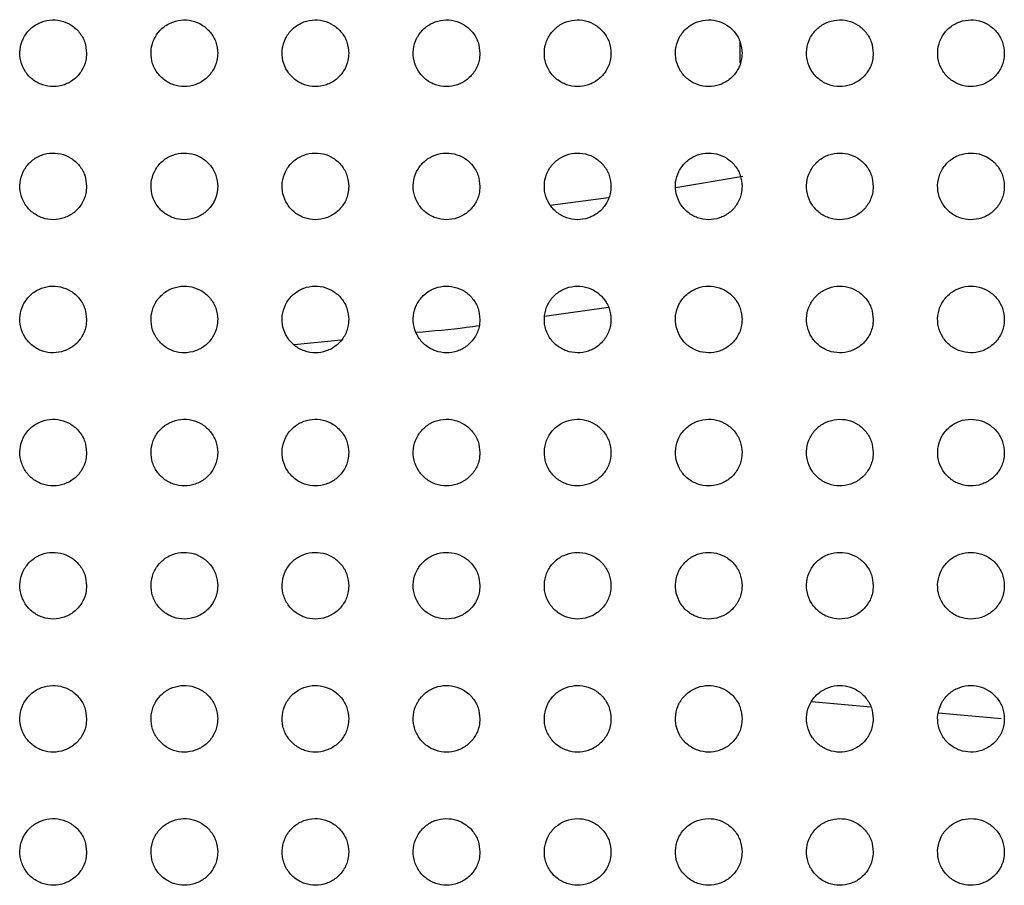
# Paper-space layout '_Front' of a CAD drawing. Units: millimetres. Extents: x -282 to 446, y -328 to 672.
# Drawn here: x 104 to 149, y 235 to 274 of the extents above; entities that cross this region are included whole.
import ezdxf

# ---------------------------------------------------------------- set-up
doc = ezdxf.new("R2010")
doc.units = ezdxf.units.MM

psp = doc.layouts.new('_Front')

# ---------------------------------------------------------------- linework, layer by layer
at = {"color": 7, "linetype": 'Continuous', "lineweight": 25}
for p, q in [((136.648, 271.896), (136.648, 272.831)), ((133.754, 266.3), (136.765, 266.806)), ((128.098, 265.508), (130.725, 265.851)), ((130.725, 260.893), (127.844, 260.488)), ((118.683, 259.427), (116.572, 259.215)), ((142.531, 242.912), (139.858, 243.152)), ((148.39, 242.386), (145.564, 242.64))]:
    psp.add_line(p, q, dxfattribs=at)
for points, knots in [([(107.232, 272.339), (107.215, 272.507), (107.182, 272.844), (106.924, 273.293), (106.544, 273.634), (106.072, 273.829), (105.564, 273.858), (105.074, 273.718), (104.655, 273.424), (104.356, 273.006), (104.212, 272.509), (104.242, 271.992), (104.443, 271.515), (104.789, 271.135), (105.239, 270.892), (105.741, 270.811), (106.242, 270.898), (106.688, 271.146), (107.028, 271.53), (107.207, 271.951), (107.225, 272.23), (107.232, 272.339)], [0, 0, 0, 0, 0.0536648, 0.1073451, 0.1606582, 0.2136488, 0.2666223, 0.3198702, 0.3735653, 0.4277055, 0.4821127, 0.5364909, 0.5905385, 0.6440828, 0.6971714, 0.7500636, 0.803118, 0.8566289, 0.9106859, 0.9651228, 1, 1, 1, 1]), ([(113.132, 272.339), (113.115, 272.507), (113.082, 272.843), (112.825, 273.291), (112.447, 273.632), (111.976, 273.828), (111.469, 273.858), (110.978, 273.72), (110.558, 273.427), (110.257, 273.008), (110.112, 272.511), (110.142, 271.993), (110.342, 271.517), (110.687, 271.137), (111.135, 270.893), (111.637, 270.811), (112.137, 270.897), (112.585, 271.144), (112.926, 271.527), (113.106, 271.949), (113.125, 272.229), (113.132, 272.339)], [0, 0, 0, 0, 0.053507, 0.10703, 0.16017, 0.213034, 0.265981, 0.31931, 0.37316, 0.427466, 0.481976, 0.536348, 0.590282, 0.643655, 0.696592, 0.749417, 0.802518, 0.85617, 0.910403, 0.964973, 1, 1, 1, 1]), ([(119.032, 272.339), (119.015, 272.506), (118.983, 272.842), (118.726, 273.29), (118.349, 273.63), (117.88, 273.827), (117.373, 273.859), (116.882, 273.722), (116.46, 273.429), (116.158, 273.01), (116.012, 272.512), (116.042, 271.995), (116.241, 271.519), (116.585, 271.139), (117.032, 270.895), (117.532, 270.811), (118.033, 270.895), (118.482, 271.141), (118.825, 271.525), (119.006, 271.948), (119.025, 272.229), (119.032, 272.339)], [0, 0, 0, 0, 0.053347, 0.106711, 0.15968, 0.212427, 0.265356, 0.318775, 0.372784, 0.427251, 0.481856, 0.536211, 0.590023, 0.643224, 0.696016, 0.748785, 0.801943, 0.855742, 0.910149, 0.964843, 1, 1, 1, 1]), ([(124.932, 272.339), (124.915, 272.506), (124.883, 272.841), (124.628, 273.288), (124.252, 273.629), (123.784, 273.826), (123.278, 273.859), (122.786, 273.724), (122.363, 273.432), (122.059, 273.013), (121.912, 272.514), (121.941, 271.996), (122.141, 271.52), (122.483, 271.14), (122.929, 270.896), (123.428, 270.811), (123.929, 270.894), (124.38, 271.139), (124.724, 271.522), (124.906, 271.947), (124.924, 272.228), (124.932, 272.339)], [0, 0, 0, 0, 0.053191, 0.1064, 0.159209, 0.211851, 0.264773, 0.318284, 0.372449, 0.427068, 0.481755, 0.536084, 0.589772, 0.642808, 0.695466, 0.748192, 0.801414, 0.855359, 0.909931, 0.964736, 1, 1, 1, 1]), ([(130.832, 272.339), (130.816, 272.506), (130.783, 272.84), (130.529, 273.286), (130.154, 273.627), (129.687, 273.825), (129.182, 273.859), (128.689, 273.726), (128.265, 273.434), (127.96, 273.014), (127.812, 272.515), (127.841, 271.997), (128.04, 271.521), (128.381, 271.142), (128.825, 270.897), (129.324, 270.811), (129.826, 270.892), (130.277, 271.137), (130.622, 271.52), (130.806, 271.946), (130.824, 272.228), (130.832, 272.339)], [0, 0, 0, 0, 0.053039, 0.106097, 0.158754, 0.211302, 0.264226, 0.317833, 0.372148, 0.42691, 0.481668, 0.535963, 0.589527, 0.642406, 0.694943, 0.747634, 0.800924, 0.855012, 0.909742, 0.964647, 1, 1, 1, 1]), ([(136.732, 272.339), (136.716, 272.505), (136.683, 272.839), (136.43, 273.285), (136.056, 273.625), (135.591, 273.824), (135.085, 273.86), (134.592, 273.727), (134.167, 273.436), (133.86, 273.016), (133.712, 272.516), (133.741, 271.998), (133.939, 271.523), (134.28, 271.144), (134.722, 270.898), (135.22, 270.811), (135.722, 270.891), (136.175, 271.135), (136.521, 271.519), (136.706, 271.945), (136.724, 272.228), (136.732, 272.339)], [0, 0, 0, 0, 0.0528905, 0.1057999, 0.1583117, 0.2107755, 0.2637085, 0.3174139, 0.371877, 0.4267735, 0.4815927, 0.5358474, 0.5892877, 0.6420154, 0.69444, 0.7471054, 0.8004667, 0.854695, 0.9095763, 0.9645744, 1, 1, 1, 1]), ([(142.632, 272.339), (142.616, 272.505), (142.584, 272.838), (142.331, 273.283), (141.959, 273.624), (141.494, 273.823), (140.989, 273.86), (140.495, 273.729), (140.068, 273.438), (139.761, 273.018), (139.613, 272.518), (139.641, 271.999), (139.838, 271.524), (140.178, 271.145), (140.619, 270.899), (141.117, 270.811), (141.619, 270.89), (142.073, 271.133), (142.42, 271.517), (142.606, 271.944), (142.624, 272.227), (142.632, 272.339)], [0, 0, 0, 0, 0.052745, 0.105509, 0.157882, 0.210268, 0.263216, 0.317021, 0.37163, 0.426654, 0.481528, 0.535737, 0.589054, 0.641636, 0.693956, 0.746601, 0.800036, 0.854403, 0.909431, 0.964514, 1, 1, 1, 1]), ([(148.532, 272.339), (148.516, 272.505), (148.484, 272.837), (148.232, 273.282), (147.861, 273.622), (147.397, 273.822), (146.893, 273.861), (146.398, 273.73), (145.97, 273.44), (145.662, 273.019), (145.513, 272.519), (145.541, 272), (145.738, 271.525), (146.076, 271.147), (146.516, 270.901), (147.013, 270.811), (147.516, 270.889), (147.971, 271.131), (148.32, 271.515), (148.505, 271.943), (148.524, 272.227), (148.532, 272.339)], [0, 0, 0, 0, 0.0526028, 0.1052247, 0.1574627, 0.2097769, 0.262743, 0.3166497, 0.3714005, 0.4265483, 0.4814697, 0.5356301, 0.5888241, 0.6412657, 0.6934875, 0.7461171, 0.7996267, 0.8541309, 0.9092996, 0.9644638, 1, 1, 1, 1]), ([(107.232, 266.349), (107.215, 266.517), (107.182, 266.854), (106.924, 267.303), (106.544, 267.644), (106.072, 267.839), (105.564, 267.868), (105.075, 267.729), (104.656, 267.435), (104.356, 267.016), (104.212, 266.52), (104.242, 266.002), (104.443, 265.525), (104.79, 265.145), (105.239, 264.902), (105.741, 264.821), (106.241, 264.908), (106.688, 265.156), (107.027, 265.539), (107.206, 265.96), (107.225, 266.239), (107.232, 266.349)], [0, 0, 0, 0, 0.0536962, 0.1074094, 0.1607148, 0.2136484, 0.2665419, 0.3197214, 0.3733881, 0.4275518, 0.4820249, 0.5364833, 0.5905906, 0.6441479, 0.6971974, 0.7500157, 0.8029926, 0.8564558, 0.910517, 0.9650105, 1, 1, 1, 1]), ([(113.132, 266.349), (113.115, 266.517), (113.082, 266.853), (112.825, 267.302), (112.446, 267.642), (111.976, 267.838), (111.469, 267.868), (110.979, 267.731), (110.559, 267.438), (110.257, 267.019), (110.112, 266.522), (110.142, 266.003), (110.342, 265.527), (110.688, 265.147), (111.136, 264.903), (111.637, 264.821), (112.137, 264.906), (112.584, 265.153), (112.926, 265.536), (113.106, 265.959), (113.125, 266.239), (113.132, 266.349)], [0, 0, 0, 0, 0.053539, 0.107096, 0.160225, 0.213024, 0.265881, 0.319136, 0.372958, 0.427291, 0.481876, 0.536336, 0.590335, 0.64372, 0.696612, 0.749354, 0.80237, 0.855971, 0.91021, 0.964844, 1, 1, 1, 1]), ([(119.032, 266.349), (119.015, 266.516), (118.983, 266.852), (118.726, 267.3), (118.349, 267.64), (117.88, 267.836), (117.374, 267.869), (116.883, 267.733), (116.461, 267.44), (116.158, 267.022), (116.012, 266.523), (116.042, 266.005), (116.242, 265.528), (116.586, 265.148), (117.032, 264.905), (117.532, 264.821), (118.033, 264.905), (118.481, 265.15), (118.824, 265.533), (119.006, 265.957), (119.024, 266.238), (119.032, 266.349)], [0, 0, 0, 0, 0.053379, 0.106778, 0.159731, 0.212403, 0.265232, 0.318569, 0.372549, 0.42705, 0.481739, 0.536193, 0.590075, 0.643287, 0.696026, 0.748702, 0.801766, 0.855509, 0.909926, 0.964694, 1, 1, 1, 1]), ([(124.932, 266.349), (124.915, 266.516), (124.883, 266.851), (124.627, 267.298), (124.251, 267.639), (123.784, 267.835), (123.278, 267.869), (122.787, 267.734), (122.364, 267.443), (122.059, 267.024), (121.912, 266.525), (121.941, 266.006), (122.141, 265.53), (122.484, 265.15), (122.929, 264.906), (123.428, 264.821), (123.928, 264.903), (124.379, 265.148), (124.723, 265.531), (124.906, 265.956), (124.924, 266.238), (124.932, 266.349)], [0, 0, 0, 0, 0.053223, 0.106466, 0.159252, 0.211806, 0.264616, 0.318037, 0.372172, 0.426835, 0.481619, 0.536059, 0.589822, 0.642866, 0.695462, 0.748082, 0.801198, 0.855083, 0.909671, 0.964564, 1, 1, 1, 1]), ([(130.832, 266.349), (130.816, 266.516), (130.783, 266.85), (130.528, 267.297), (130.154, 267.637), (129.687, 267.835), (129.182, 267.869), (128.69, 267.736), (128.266, 267.445), (127.96, 267.026), (127.812, 266.527), (127.841, 266.008), (128.04, 265.531), (128.382, 265.152), (128.826, 264.907), (129.324, 264.821), (129.825, 264.902), (130.276, 265.146), (130.621, 265.529), (130.806, 265.954), (130.824, 266.237), (130.832, 266.349)], [0, 0, 0, 0, 0.05307, 0.10616, 0.158787, 0.211233, 0.26403, 0.317539, 0.371825, 0.42664, 0.481511, 0.53593, 0.589575, 0.642457, 0.69492, 0.747492, 0.800664, 0.854688, 0.90944, 0.964449, 1, 1, 1, 1]), ([(136.732, 266.349), (136.716, 266.515), (136.683, 266.849), (136.43, 267.295), (136.056, 267.635), (135.591, 267.834), (135.086, 267.87), (134.594, 267.738), (134.168, 267.448), (133.861, 267.028), (133.713, 266.528), (133.741, 266.009), (133.939, 265.533), (134.28, 265.153), (134.722, 264.908), (135.22, 264.821), (135.721, 264.901), (136.173, 265.144), (136.52, 265.527), (136.705, 265.953), (136.724, 266.237), (136.732, 266.349)], [0, 0, 0, 0, 0.05292, 0.105861, 0.158334, 0.21068, 0.26347, 0.317067, 0.371502, 0.426463, 0.481413, 0.535806, 0.589333, 0.64206, 0.694398, 0.746927, 0.800158, 0.854319, 0.90923, 0.964347, 1, 1, 1, 1]), ([(142.632, 266.349), (142.616, 266.515), (142.584, 266.848), (142.331, 267.294), (141.958, 267.634), (141.494, 267.833), (140.99, 267.87), (140.497, 267.74), (140.07, 267.45), (139.762, 267.03), (139.613, 266.529), (139.64, 266.01), (139.838, 265.534), (140.178, 265.155), (140.619, 264.91), (141.116, 264.821), (141.617, 264.899), (142.071, 265.141), (142.419, 265.525), (142.605, 265.952), (142.624, 266.237), (142.632, 266.349)], [0, 0, 0, 0, 0.0527735, 0.1055693, 0.1578933, 0.2101449, 0.2629319, 0.3166181, 0.3711985, 0.4263, 0.4813221, 0.5356867, 0.5890973, 0.6416734, 0.6938927, 0.7463841, 0.7996747, 0.8539696, 0.9090344, 0.9642555, 1, 1, 1, 1]), ([(148.532, 266.349), (148.516, 266.515), (148.484, 266.847), (148.232, 267.292), (147.861, 267.632), (147.398, 267.832), (146.894, 267.871), (146.4, 267.741), (145.972, 267.452), (145.663, 267.032), (145.513, 266.531), (145.54, 266.011), (145.738, 265.535), (146.076, 265.156), (146.516, 264.911), (147.012, 264.821), (147.514, 264.898), (147.968, 265.14), (148.318, 265.523), (148.505, 265.951), (148.524, 266.236), (148.532, 266.349)], [0, 0, 0, 0, 0.052631, 0.105284, 0.157465, 0.209626, 0.262412, 0.316187, 0.370909, 0.426147, 0.481237, 0.535571, 0.588867, 0.641298, 0.693405, 0.745862, 0.799211, 0.853636, 0.90885, 0.964171, 1, 1, 1, 1]), ([(107.232, 260.359), (107.215, 260.527), (107.182, 260.864), (106.924, 261.314), (106.543, 261.654), (106.071, 261.849), (105.564, 261.878), (105.075, 261.739), (104.657, 261.445), (104.357, 261.027), (104.212, 260.53), (104.242, 260.012), (104.443, 259.535), (104.79, 259.154), (105.24, 258.912), (105.741, 258.831), (106.241, 258.918), (106.687, 259.165), (107.027, 259.548), (107.206, 259.97), (107.225, 260.249), (107.232, 260.359)], [0, 0, 0, 0, 0.053735, 0.107489, 0.160793, 0.213672, 0.266483, 0.319589, 0.373221, 0.427402, 0.48194, 0.536481, 0.590655, 0.644232, 0.697247, 0.749991, 0.802887, 0.856295, 0.910354, 0.9649, 1, 1, 1, 1]), ([(113.132, 260.359), (113.115, 260.527), (113.082, 260.863), (112.825, 261.312), (112.446, 261.653), (111.975, 261.848), (111.469, 261.878), (110.979, 261.741), (110.559, 261.448), (110.258, 261.03), (110.112, 260.532), (110.142, 260.014), (110.343, 259.537), (110.688, 259.156), (111.136, 258.913), (111.637, 258.831), (112.137, 258.916), (112.584, 259.162), (112.925, 259.545), (113.106, 259.968), (113.125, 260.249), (113.132, 260.359)], [0, 0, 0, 0, 0.05358, 0.107181, 0.160306, 0.213043, 0.265809, 0.318983, 0.372766, 0.427121, 0.481778, 0.536332, 0.590402, 0.643808, 0.696661, 0.749321, 0.802246, 0.855786, 0.910024, 0.964719, 1, 1, 1, 1]), ([(119.032, 260.359), (119.015, 260.526), (118.983, 260.862), (118.726, 261.31), (118.348, 261.651), (117.879, 261.847), (117.374, 261.879), (116.884, 261.743), (116.462, 261.451), (116.159, 261.033), (116.012, 260.534), (116.041, 260.015), (116.242, 259.538), (116.586, 259.158), (117.033, 258.914), (117.532, 258.831), (118.032, 258.915), (118.481, 259.16), (118.823, 259.542), (119.006, 259.966), (119.024, 260.248), (119.032, 260.359)], [0, 0, 0, 0, 0.053423, 0.106867, 0.159813, 0.212414, 0.265141, 0.318387, 0.372327, 0.426855, 0.481627, 0.536184, 0.590146, 0.643379, 0.696071, 0.748655, 0.801616, 0.855293, 0.909711, 0.96455, 1, 1, 1, 1]), ([(124.932, 260.359), (124.915, 260.526), (124.883, 260.861), (124.627, 261.309), (124.251, 261.649), (123.783, 261.846), (123.278, 261.879), (122.788, 261.745), (122.365, 261.454), (122.06, 261.035), (121.912, 260.536), (121.941, 260.017), (122.141, 259.54), (122.484, 259.16), (122.929, 258.916), (123.428, 258.831), (123.928, 258.913), (124.377, 259.157), (124.722, 259.54), (124.906, 259.965), (124.924, 260.247), (124.932, 260.359)], [0, 0, 0, 0, 0.053267, 0.106557, 0.159331, 0.211803, 0.264498, 0.31782, 0.371913, 0.426609, 0.481489, 0.536045, 0.589894, 0.642958, 0.695499, 0.748013, 0.801017, 0.85483, 0.909422, 0.964397, 1, 1, 1, 1]), ([(130.832, 260.359), (130.816, 260.526), (130.783, 260.86), (130.528, 261.307), (130.153, 261.647), (129.687, 261.845), (129.183, 261.879), (128.691, 261.747), (128.267, 261.457), (127.961, 261.038), (127.813, 260.538), (127.841, 260.018), (128.04, 259.541), (128.382, 259.161), (128.826, 258.917), (129.324, 258.831), (129.824, 258.912), (130.275, 259.155), (130.62, 259.537), (130.805, 259.963), (130.824, 260.247), (130.832, 260.359)], [0, 0, 0, 0, 0.053115, 0.106254, 0.158862, 0.211214, 0.263881, 0.317281, 0.371524, 0.42638, 0.481361, 0.53591, 0.589648, 0.642548, 0.694946, 0.747398, 0.800446, 0.854392, 0.909153, 0.964257, 1, 1, 1, 1]), ([(136.732, 260.359), (136.716, 260.525), (136.683, 260.859), (136.429, 261.306), (136.056, 261.646), (135.591, 261.844), (135.087, 261.88), (134.595, 261.748), (134.17, 261.459), (133.862, 261.04), (133.713, 260.54), (133.74, 260.019), (133.939, 259.543), (134.28, 259.163), (134.723, 258.918), (135.22, 258.831), (135.72, 258.911), (136.172, 259.152), (136.519, 259.535), (136.705, 259.962), (136.724, 260.247), (136.732, 260.359)], [0, 0, 0, 0, 0.052966, 0.105957, 0.158406, 0.210643, 0.263287, 0.316764, 0.371154, 0.426166, 0.48124, 0.535779, 0.589408, 0.64215, 0.694411, 0.746806, 0.799898, 0.853976, 0.9089, 0.964128, 1, 1, 1, 1]), ([(142.632, 260.359), (142.616, 260.525), (142.584, 260.858), (142.33, 261.304), (141.958, 261.644), (141.494, 261.843), (140.991, 261.88), (140.499, 261.75), (140.072, 261.461), (139.763, 261.042), (139.613, 260.541), (139.64, 260.021), (139.838, 259.544), (140.179, 259.165), (140.62, 258.919), (141.116, 258.831), (141.616, 258.909), (142.069, 259.15), (142.418, 259.533), (142.605, 259.96), (142.624, 260.246), (142.632, 260.359)], [0, 0, 0, 0, 0.052822, 0.105669, 0.157963, 0.21009, 0.262713, 0.316267, 0.3708, 0.425961, 0.481126, 0.535653, 0.589175, 0.641764, 0.693895, 0.746235, 0.799372, 0.853576, 0.908659, 0.964006, 1, 1, 1, 1]), ([(148.532, 260.359), (148.516, 260.525), (148.484, 260.857), (148.231, 261.303), (147.86, 261.642), (147.398, 261.842), (146.895, 261.88), (146.402, 261.752), (145.974, 261.464), (145.664, 261.044), (145.513, 260.543), (145.54, 260.022), (145.738, 259.545), (146.077, 259.166), (146.517, 258.921), (147.012, 258.831), (147.512, 258.908), (147.967, 259.148), (148.316, 259.531), (148.505, 259.959), (148.524, 260.246), (148.532, 260.359)], [0, 0, 0, 0, 0.052682, 0.10539, 0.157534, 0.209554, 0.262157, 0.315784, 0.370455, 0.425762, 0.481015, 0.535531, 0.588949, 0.641391, 0.693397, 0.745684, 0.798862, 0.853188, 0.908424, 0.963888, 1, 1, 1, 1]), ([(124.9, 260.074), (124.71, 260.047), (123.777, 259.912), (122.83, 259.832), (122.076, 259.768)], [0, 0, 0, 0, 0.203527, 1, 1, 1, 1]), ([(107.232, 254.369), (107.215, 254.537), (107.182, 254.874), (106.923, 255.324), (106.542, 255.665), (106.071, 255.859), (105.564, 255.887), (105.075, 255.749), (104.657, 255.456), (104.357, 255.038), (104.212, 254.541), (104.242, 254.022), (104.444, 253.545), (104.791, 253.164), (105.24, 252.922), (105.742, 252.841), (106.241, 252.928), (106.687, 253.175), (107.026, 253.557), (107.206, 253.979), (107.225, 254.259), (107.232, 254.369)], [0, 0, 0, 0, 0.053782, 0.107584, 0.160895, 0.213723, 0.266451, 0.319476, 0.373065, 0.427259, 0.481859, 0.536487, 0.590734, 0.644338, 0.697324, 0.749994, 0.802803, 0.85615, 0.910198, 0.964794, 1, 1, 1, 1]), ([(113.132, 254.369), (113.115, 254.537), (113.082, 254.873), (112.824, 255.323), (112.445, 255.663), (111.975, 255.858), (111.469, 255.888), (110.98, 255.751), (110.56, 255.459), (110.258, 255.041), (110.112, 254.543), (110.142, 254.024), (110.343, 253.546), (110.689, 253.166), (111.137, 252.923), (111.637, 252.841), (112.136, 252.926), (112.583, 253.172), (112.924, 253.554), (113.106, 253.977), (113.124, 254.258), (113.132, 254.369)], [0, 0, 0, 0, 0.053631, 0.107285, 0.160416, 0.213095, 0.265768, 0.318853, 0.37259, 0.426959, 0.481686, 0.536336, 0.590487, 0.643923, 0.696741, 0.74932, 0.802149, 0.855621, 0.909848, 0.964598, 1, 1, 1, 1]), ([(119.032, 254.369), (119.015, 254.536), (118.983, 254.872), (118.726, 255.321), (118.347, 255.661), (117.879, 255.857), (117.374, 255.888), (116.884, 255.753), (116.463, 255.462), (116.159, 255.044), (116.012, 254.545), (116.041, 254.025), (116.242, 253.548), (116.587, 253.167), (117.034, 252.924), (117.533, 252.841), (118.032, 252.925), (118.48, 253.169), (118.823, 253.552), (119.006, 253.975), (119.024, 254.258), (119.032, 254.369)], [0, 0, 0, 0, 0.053477, 0.106978, 0.159929, 0.212463, 0.265086, 0.318235, 0.372123, 0.426669, 0.481521, 0.536186, 0.590236, 0.6435, 0.696153, 0.748645, 0.8015, 0.855101, 0.909508, 0.964411, 1, 1, 1, 1]), ([(124.932, 254.369), (124.915, 254.536), (124.883, 254.871), (124.627, 255.319), (124.25, 255.66), (123.782, 255.856), (123.278, 255.889), (122.788, 255.755), (122.366, 255.465), (122.061, 255.046), (121.912, 254.547), (121.941, 254.027), (122.141, 253.549), (122.485, 253.169), (122.93, 252.926), (123.428, 252.841), (123.927, 252.923), (124.377, 253.167), (124.721, 253.549), (124.905, 253.974), (124.924, 254.257), (124.932, 254.369)], [0, 0, 0, 0, 0.053325, 0.106675, 0.159449, 0.211844, 0.264421, 0.317636, 0.371674, 0.426393, 0.481364, 0.536041, 0.589988, 0.643083, 0.695578, 0.747987, 0.800872, 0.854602, 0.909186, 0.964236, 1, 1, 1, 1]), ([(130.832, 254.369), (130.816, 254.536), (130.783, 254.87), (130.528, 255.318), (130.152, 255.658), (129.686, 255.855), (129.183, 255.889), (128.692, 255.757), (128.268, 255.467), (127.962, 255.049), (127.813, 254.549), (127.841, 254.028), (128.04, 253.551), (128.383, 253.171), (128.827, 252.927), (129.324, 252.841), (129.823, 252.922), (130.274, 253.164), (130.62, 253.546), (130.805, 253.972), (130.824, 254.256), (130.832, 254.369)], [0, 0, 0, 0, 0.053176, 0.106378, 0.158982, 0.211244, 0.26378, 0.31706, 0.371245, 0.42613, 0.481216, 0.535901, 0.589747, 0.642678, 0.695021, 0.747354, 0.800269, 0.854124, 0.908879, 0.964071, 1, 1, 1, 1]), ([(136.732, 254.369), (136.716, 254.535), (136.683, 254.869), (136.429, 255.316), (136.055, 255.656), (135.59, 255.854), (135.087, 255.89), (134.596, 255.759), (134.171, 255.47), (133.863, 255.052), (133.713, 254.551), (133.74, 254.03), (133.939, 253.552), (134.281, 253.172), (134.724, 252.928), (135.22, 252.841), (135.719, 252.92), (136.171, 253.162), (136.518, 253.544), (136.705, 253.97), (136.724, 254.256), (136.732, 254.369)], [0, 0, 0, 0, 0.0530304, 0.1060886, 0.1585288, 0.2106632, 0.2631592, 0.3165034, 0.3708312, 0.4258784, 0.4810736, 0.5357657, 0.5895123, 0.6422857, 0.694482, 0.746742, 0.7996862, 0.8536637, 0.9085846, 0.9639138, 1, 1, 1, 1]), ([(142.632, 254.369), (142.616, 254.535), (142.583, 254.868), (142.33, 255.315), (141.957, 255.655), (141.494, 255.853), (140.991, 255.89), (140.5, 255.761), (140.073, 255.473), (139.764, 255.054), (139.613, 254.553), (139.64, 254.031), (139.838, 253.554), (140.179, 253.174), (140.621, 252.929), (141.116, 252.841), (141.615, 252.919), (142.068, 253.159), (142.417, 253.541), (142.605, 253.969), (142.624, 254.255), (142.632, 254.369)], [0, 0, 0, 0, 0.05289, 0.105809, 0.158091, 0.210101, 0.262559, 0.315964, 0.37043, 0.425634, 0.480936, 0.535635, 0.589286, 0.641907, 0.693963, 0.746152, 0.799124, 0.853218, 0.9083, 0.963763, 1, 1, 1, 1]), ([(148.532, 254.369), (148.516, 254.535), (148.484, 254.867), (148.231, 255.313), (147.859, 255.653), (147.397, 255.852), (146.896, 255.89), (146.404, 255.762), (145.976, 255.475), (145.665, 255.056), (145.513, 254.554), (145.54, 254.032), (145.738, 253.555), (146.078, 253.175), (146.518, 252.93), (147.012, 252.841), (147.511, 252.918), (147.965, 253.157), (148.315, 253.539), (148.504, 253.967), (148.524, 254.255), (148.532, 254.369)], [0, 0, 0, 0, 0.052756, 0.105542, 0.15767, 0.20956, 0.261978, 0.315441, 0.370038, 0.425396, 0.480803, 0.53551, 0.58907, 0.641545, 0.693465, 0.745584, 0.79858, 0.852786, 0.908022, 0.963616, 1, 1, 1, 1]), ([(107.232, 248.379), (107.215, 248.547), (107.182, 248.885), (106.923, 249.335), (106.542, 249.675), (106.07, 249.869), (105.564, 249.897), (105.075, 249.759), (104.658, 249.466), (104.357, 249.049), (104.212, 248.551), (104.242, 248.032), (104.444, 247.554), (104.791, 247.173), (105.241, 246.931), (105.742, 246.851), (106.241, 246.938), (106.686, 247.185), (107.026, 247.567), (107.206, 247.988), (107.225, 248.269), (107.232, 248.379)], [0, 0, 0, 0, 0.053837, 0.107697, 0.161021, 0.213801, 0.266443, 0.319383, 0.372921, 0.42712, 0.48178, 0.536498, 0.590826, 0.644467, 0.697427, 0.750024, 0.802742, 0.856018, 0.910049, 0.964691, 1, 1, 1, 1]), ([(113.132, 248.379), (113.115, 248.547), (113.082, 248.884), (112.824, 249.333), (112.444, 249.674), (111.974, 249.868), (111.468, 249.898), (110.98, 249.761), (110.56, 249.469), (110.259, 249.052), (110.112, 248.554), (110.142, 248.034), (110.343, 247.556), (110.689, 247.175), (111.138, 246.933), (111.638, 246.851), (112.136, 246.937), (112.583, 247.182), (112.924, 247.564), (113.106, 247.987), (113.124, 248.268), (113.132, 248.379)], [0, 0, 0, 0, 0.053692, 0.1074079, 0.1605527, 0.2131792, 0.2657578, 0.3187482, 0.372429, 0.4268043, 0.481598, 0.5363473, 0.5905876, 0.6440625, 0.6968538, 0.7493511, 0.8020797, 0.8554733, 0.9096809, 0.9644821, 1, 1, 1, 1]), ([(119.032, 248.379), (119.015, 248.547), (118.983, 248.882), (118.725, 249.332), (118.347, 249.672), (117.878, 249.867), (117.373, 249.898), (116.884, 249.763), (116.463, 249.472), (116.16, 249.055), (116.012, 248.556), (116.041, 248.036), (116.242, 247.557), (116.588, 247.177), (117.035, 246.934), (117.533, 246.851), (118.032, 246.935), (118.479, 247.179), (118.822, 247.561), (119.006, 247.985), (119.024, 248.267), (119.032, 248.379)], [0, 0, 0, 0, 0.053544, 0.107113, 0.160077, 0.212551, 0.265068, 0.318112, 0.371939, 0.426493, 0.48142, 0.536197, 0.590345, 0.643652, 0.696274, 0.748674, 0.801418, 0.854932, 0.909318, 0.964278, 1, 1, 1, 1]), ([(124.932, 248.379), (124.915, 248.546), (124.883, 248.881), (124.626, 249.33), (124.249, 249.67), (123.781, 249.866), (123.278, 249.899), (122.789, 249.765), (122.366, 249.475), (122.061, 249.058), (121.912, 248.558), (121.941, 248.037), (122.141, 247.559), (122.486, 247.178), (122.931, 246.935), (123.429, 246.851), (123.927, 246.933), (124.376, 247.176), (124.721, 247.558), (124.905, 247.983), (124.924, 248.267), (124.932, 248.379)], [0, 0, 0, 0, 0.053397, 0.106821, 0.159609, 0.211934, 0.264392, 0.317489, 0.371461, 0.42619, 0.481248, 0.53605, 0.590107, 0.643247, 0.695704, 0.748011, 0.800771, 0.854404, 0.908966, 0.964083, 1, 1, 1, 1]), ([(130.832, 248.379), (130.815, 248.546), (130.783, 248.88), (130.527, 249.328), (130.151, 249.669), (129.685, 249.865), (129.182, 249.899), (128.693, 249.767), (128.269, 249.478), (127.962, 249.06), (127.813, 248.56), (127.84, 248.039), (128.04, 247.56), (128.384, 247.18), (128.828, 246.936), (129.325, 246.851), (129.823, 246.932), (130.273, 247.174), (130.619, 247.555), (130.805, 247.981), (130.824, 248.266), (130.832, 248.379)], [0, 0, 0, 0, 0.053253, 0.106535, 0.159152, 0.211333, 0.263734, 0.316884, 0.370996, 0.425897, 0.481082, 0.535908, 0.589874, 0.642853, 0.695151, 0.747368, 0.800142, 0.853893, 0.908626, 0.963895, 1, 1, 1, 1]), ([(136.732, 248.379), (136.716, 248.546), (136.683, 248.879), (136.428, 249.327), (136.054, 249.667), (135.589, 249.864), (135.087, 249.9), (134.597, 249.769), (134.172, 249.481), (133.864, 249.063), (133.713, 248.562), (133.74, 248.04), (133.939, 247.562), (134.282, 247.182), (134.725, 246.938), (135.221, 246.851), (135.719, 246.93), (136.17, 247.171), (136.517, 247.552), (136.705, 247.979), (136.724, 248.265), (136.732, 248.379)], [0, 0, 0, 0, 0.053113, 0.106258, 0.158707, 0.210749, 0.263095, 0.316294, 0.370543, 0.425611, 0.48092, 0.535771, 0.58965, 0.642471, 0.694614, 0.746743, 0.799533, 0.853395, 0.908295, 0.963713, 1, 1, 1, 1]), ([(142.632, 248.379), (142.616, 248.545), (142.583, 248.879), (142.329, 249.326), (141.956, 249.665), (141.492, 249.863), (140.991, 249.9), (140.501, 249.771), (140.075, 249.484), (139.765, 249.066), (139.613, 248.564), (139.64, 248.041), (139.839, 247.563), (140.18, 247.183), (140.622, 246.939), (141.117, 246.851), (141.615, 246.929), (142.067, 247.169), (142.416, 247.55), (142.604, 247.977), (142.624, 248.265), (142.632, 248.379)], [0, 0, 0, 0, 0.052979, 0.105991, 0.158279, 0.210185, 0.262475, 0.315721, 0.3701, 0.425331, 0.480763, 0.535638, 0.589434, 0.642105, 0.694098, 0.746141, 0.798942, 0.852911, 0.907972, 0.963537, 1, 1, 1, 1]), ([(148.532, 248.379), (148.516, 248.545), (148.484, 248.878), (148.23, 249.324), (147.858, 249.664), (147.396, 249.862), (146.895, 249.9), (146.405, 249.773), (145.977, 249.486), (145.666, 249.068), (145.513, 248.566), (145.539, 248.043), (145.738, 247.564), (146.079, 247.184), (146.519, 246.94), (147.013, 246.851), (147.511, 246.928), (147.964, 247.166), (148.314, 247.547), (148.504, 247.976), (148.524, 248.264), (148.532, 248.379)], [0, 0, 0, 0, 0.052851, 0.105736, 0.157871, 0.209644, 0.261876, 0.315164, 0.369668, 0.425056, 0.480608, 0.535511, 0.589229, 0.641756, 0.693605, 0.745562, 0.79837, 0.85244, 0.907655, 0.963363, 1, 1, 1, 1]), ([(107.232, 242.389), (107.215, 242.557), (107.182, 242.895), (106.922, 243.345), (106.541, 243.686), (106.069, 243.879), (105.563, 243.907), (105.075, 243.769), (104.658, 243.476), (104.357, 243.059), (104.212, 242.562), (104.242, 242.042), (104.444, 241.564), (104.792, 241.183), (105.242, 240.941), (105.743, 240.861), (106.241, 240.948), (106.686, 241.195), (107.025, 241.576), (107.206, 241.998), (107.224, 242.278), (107.232, 242.389)], [0, 0, 0, 0, 0.053903, 0.107829, 0.161175, 0.21391, 0.266465, 0.319311, 0.372789, 0.426987, 0.481706, 0.536519, 0.590936, 0.644621, 0.697562, 0.750085, 0.802706, 0.855903, 0.909909, 0.964592, 1, 1, 1, 1]), ([(113.132, 242.389), (113.115, 242.557), (113.082, 242.894), (112.823, 243.344), (112.443, 243.684), (111.973, 243.878), (111.468, 243.908), (110.98, 243.771), (110.561, 243.48), (110.259, 243.062), (110.112, 242.564), (110.141, 242.044), (110.343, 241.565), (110.69, 241.184), (111.139, 240.942), (111.639, 240.861), (112.137, 240.947), (112.583, 241.192), (112.924, 241.573), (113.106, 241.996), (113.124, 242.278), (113.132, 242.389)], [0, 0, 0, 0, 0.053764, 0.107553, 0.160722, 0.213299, 0.265781, 0.318668, 0.372282, 0.426656, 0.481515, 0.536369, 0.590708, 0.644232, 0.697002, 0.749417, 0.802039, 0.855345, 0.909524, 0.964371, 1, 1, 1, 1]), ([(119.032, 242.389), (119.015, 242.557), (118.983, 242.893), (118.725, 243.342), (118.345, 243.683), (117.876, 243.877), (117.372, 243.908), (116.884, 243.773), (116.464, 243.483), (116.16, 243.065), (116.012, 242.566), (116.041, 242.046), (116.242, 241.567), (116.589, 241.186), (117.036, 240.943), (117.534, 240.861), (118.032, 240.945), (118.479, 241.189), (118.822, 241.57), (119.005, 241.994), (119.024, 242.277), (119.032, 242.389)], [0, 0, 0, 0, 0.053622, 0.107272, 0.160262, 0.212681, 0.265091, 0.31802, 0.371774, 0.426326, 0.481325, 0.536219, 0.590477, 0.643837, 0.696435, 0.748745, 0.80137, 0.854787, 0.909141, 0.964153, 1, 1, 1, 1]), ([(124.932, 242.389), (124.915, 242.556), (124.883, 242.892), (124.626, 243.341), (124.248, 243.681), (123.78, 243.876), (123.277, 243.909), (122.789, 243.775), (122.367, 243.486), (122.062, 243.068), (121.913, 242.569), (121.941, 242.047), (122.141, 241.568), (122.487, 241.188), (122.933, 240.945), (123.43, 240.861), (123.928, 240.944), (124.376, 241.186), (124.72, 241.567), (124.905, 241.992), (124.924, 242.276), (124.932, 242.389)], [0, 0, 0, 0, 0.053482, 0.106994, 0.159809, 0.212072, 0.26441, 0.317381, 0.371272, 0.426001, 0.481141, 0.536073, 0.59025, 0.643447, 0.695876, 0.748083, 0.800711, 0.854238, 0.908765, 0.96394, 1, 1, 1, 1]), ([(130.832, 242.389), (130.815, 242.556), (130.783, 242.891), (130.527, 243.339), (130.15, 243.679), (129.684, 243.875), (129.182, 243.909), (128.693, 243.777), (128.27, 243.489), (127.963, 243.071), (127.813, 242.571), (127.84, 242.049), (128.041, 241.569), (128.385, 241.189), (128.83, 240.946), (129.326, 240.861), (129.823, 240.942), (130.272, 241.183), (130.618, 241.564), (130.805, 241.99), (130.824, 242.276), (130.832, 242.389)], [0, 0, 0, 0, 0.053345, 0.106722, 0.159365, 0.211476, 0.263744, 0.316754, 0.370779, 0.425682, 0.48096, 0.535931, 0.590028, 0.643068, 0.695332, 0.747436, 0.800067, 0.8537, 0.908397, 0.963733, 1, 1, 1, 1]), ([(136.732, 242.389), (136.716, 242.556), (136.683, 242.89), (136.428, 243.338), (136.052, 243.678), (135.587, 243.874), (135.086, 243.909), (134.597, 243.779), (134.173, 243.492), (133.864, 243.074), (133.713, 242.573), (133.74, 242.05), (133.94, 241.571), (134.283, 241.191), (134.727, 240.947), (135.222, 240.861), (135.719, 240.941), (136.169, 241.181), (136.517, 241.561), (136.705, 241.988), (136.724, 242.275), (136.732, 242.389)], [0, 0, 0, 0, 0.053212, 0.106459, 0.158934, 0.210896, 0.263093, 0.31614, 0.370294, 0.425367, 0.480782, 0.535792, 0.589815, 0.642701, 0.694804, 0.746807, 0.799438, 0.853173, 0.908035, 0.96353, 1, 1, 1, 1]), ([(142.632, 242.389), (142.616, 242.555), (142.583, 242.889), (142.329, 243.337), (141.954, 243.676), (141.491, 243.873), (140.99, 243.91), (140.501, 243.781), (140.075, 243.494), (139.765, 243.077), (139.613, 242.575), (139.64, 242.052), (139.839, 241.572), (140.182, 241.192), (140.624, 240.948), (141.118, 240.861), (141.615, 240.939), (142.066, 241.178), (142.415, 241.558), (142.604, 241.986), (142.624, 242.274), (142.632, 242.389)], [0, 0, 0, 0, 0.053085, 0.106206, 0.158521, 0.210336, 0.262462, 0.315541, 0.369818, 0.425057, 0.480607, 0.535659, 0.589611, 0.64235, 0.694296, 0.7462, 0.798827, 0.852658, 0.90768, 0.96333, 1, 1, 1, 1]), ([(148.532, 242.389), (148.516, 242.555), (148.484, 242.888), (148.23, 243.335), (147.856, 243.675), (147.394, 243.872), (146.894, 243.91), (146.405, 243.783), (145.978, 243.497), (145.667, 243.08), (145.513, 242.577), (145.539, 242.053), (145.738, 241.573), (146.08, 241.193), (146.521, 240.949), (147.014, 240.862), (147.511, 240.938), (147.963, 241.176), (148.313, 241.556), (148.504, 241.985), (148.524, 242.274), (148.532, 242.389)], [0, 0, 0, 0, 0.052966, 0.105969, 0.158129, 0.209801, 0.261854, 0.314958, 0.369351, 0.42475, 0.480434, 0.535532, 0.589421, 0.642019, 0.693814, 0.745618, 0.798236, 0.852155, 0.90733, 0.963134, 1, 1, 1, 1]), ([(107.232, 236.399), (107.215, 236.568), (107.182, 236.905), (106.922, 237.356), (106.54, 237.696), (106.068, 237.889), (105.562, 237.917), (105.075, 237.779), (104.658, 237.487), (104.358, 237.07), (104.212, 236.572), (104.242, 236.052), (104.444, 235.573), (104.793, 235.192), (105.244, 234.951), (105.744, 234.871), (106.242, 234.959), (106.686, 235.205), (107.025, 235.586), (107.206, 236.008), (107.224, 236.288), (107.232, 236.399)], [0, 0, 0, 0, 0.053978, 0.107981, 0.161357, 0.214053, 0.266518, 0.319264, 0.372674, 0.426863, 0.481637, 0.536548, 0.591062, 0.644801, 0.697729, 0.750179, 0.802698, 0.855808, 0.909779, 0.964498, 1, 1, 1, 1]), ([(113.132, 236.399), (113.115, 236.567), (113.082, 236.904), (112.823, 237.355), (112.442, 237.695), (111.971, 237.888), (111.467, 237.918), (110.98, 237.781), (110.561, 237.49), (110.259, 237.073), (110.112, 236.575), (110.141, 236.054), (110.344, 235.574), (110.691, 235.193), (111.141, 234.952), (111.64, 234.871), (112.137, 234.957), (112.582, 235.202), (112.923, 235.583), (113.106, 236.005), (113.124, 236.287), (113.132, 236.399)], [0, 0, 0, 0, 0.0538464, 0.1077203, 0.1609229, 0.2134564, 0.265839, 0.3186163, 0.3721548, 0.4265184, 0.4814383, 0.5364003, 0.5908468, 0.6444299, 0.6971853, 0.7495207, 0.8020307, 0.8552404, 0.9093803, 0.964267, 1, 1, 1, 1]), ([(119.032, 236.399), (119.015, 236.567), (118.982, 236.903), (118.724, 237.353), (118.344, 237.693), (117.875, 237.887), (117.371, 237.918), (116.884, 237.783), (116.464, 237.493), (116.16, 237.076), (116.012, 236.577), (116.041, 236.055), (116.243, 235.576), (116.59, 235.195), (117.038, 234.953), (117.536, 234.871), (118.033, 234.955), (118.479, 235.199), (118.821, 235.58), (119.005, 236.003), (119.024, 236.287), (119.032, 236.399)], [0, 0, 0, 0, 0.053713, 0.107455, 0.160482, 0.212852, 0.265153, 0.317961, 0.371631, 0.426172, 0.48124, 0.536253, 0.590629, 0.644053, 0.696635, 0.748856, 0.801358, 0.854669, 0.90898, 0.964036, 1, 1, 1, 1]), ([(124.932, 236.399), (124.915, 236.567), (124.883, 236.902), (124.625, 237.352), (124.246, 237.692), (123.779, 237.886), (123.276, 237.918), (122.788, 237.785), (122.367, 237.496), (122.062, 237.079), (121.913, 236.579), (121.941, 236.057), (122.142, 235.577), (122.488, 235.196), (122.934, 234.954), (123.432, 234.871), (123.928, 234.954), (124.376, 235.196), (124.72, 235.577), (124.905, 236.001), (124.924, 236.286), (124.932, 236.399)], [0, 0, 0, 0, 0.053581, 0.107193, 0.160046, 0.212255, 0.264473, 0.317311, 0.37111, 0.425828, 0.481044, 0.536108, 0.590415, 0.643682, 0.696092, 0.7482, 0.800693, 0.854104, 0.908584, 0.963809, 1, 1, 1, 1]), ([(130.832, 236.399), (130.815, 236.566), (130.783, 236.901), (130.526, 237.35), (130.149, 237.69), (129.682, 237.885), (129.181, 237.919), (128.693, 237.787), (128.27, 237.499), (127.963, 237.082), (127.813, 236.582), (127.84, 236.059), (128.041, 235.579), (128.386, 235.198), (128.831, 234.955), (129.327, 234.871), (129.824, 234.952), (130.272, 235.193), (130.618, 235.574), (130.805, 235.999), (130.824, 236.285), (130.832, 236.399)], [0, 0, 0, 0, 0.053451, 0.106937, 0.15962, 0.211669, 0.263805, 0.31667, 0.370595, 0.425487, 0.48085, 0.535967, 0.590207, 0.64332, 0.695561, 0.747557, 0.800039, 0.853546, 0.908193, 0.963585, 1, 1, 1, 1]), ([(136.732, 236.399), (136.716, 236.566), (136.683, 236.901), (136.427, 237.349), (136.051, 237.689), (135.586, 237.884), (135.085, 237.919), (134.597, 237.789), (134.173, 237.502), (133.865, 237.085), (133.713, 236.584), (133.74, 236.06), (133.94, 235.58), (134.285, 235.199), (134.729, 234.956), (135.223, 234.871), (135.72, 234.951), (136.169, 235.191), (136.516, 235.571), (136.704, 235.997), (136.724, 236.285), (136.732, 236.399)], [0, 0, 0, 0, 0.053326, 0.106689, 0.159207, 0.211099, 0.263151, 0.316039, 0.370085, 0.425148, 0.480658, 0.53583, 0.590006, 0.642971, 0.695046, 0.74693, 0.799399, 0.852997, 0.907806, 0.963364, 1, 1, 1, 1]), ([(142.632, 236.399), (142.616, 236.566), (142.583, 236.9), (142.328, 237.348), (141.953, 237.687), (141.489, 237.884), (140.989, 237.919), (140.501, 237.791), (140.076, 237.505), (139.766, 237.088), (139.613, 236.586), (139.639, 236.062), (139.84, 235.581), (140.183, 235.201), (140.626, 234.958), (141.119, 234.871), (141.616, 234.95), (142.066, 235.188), (142.414, 235.568), (142.604, 235.995), (142.624, 236.284), (142.632, 236.399)], [0, 0, 0, 0, 0.053208, 0.106454, 0.158812, 0.21055, 0.262517, 0.315422, 0.369583, 0.424812, 0.480468, 0.535698, 0.589818, 0.64264, 0.694553, 0.746326, 0.798776, 0.852458, 0.907424, 0.963145, 1, 1, 1, 1]), ([(148.532, 236.399), (148.516, 236.565), (148.483, 236.899), (148.229, 237.347), (147.854, 237.686), (147.392, 237.883), (146.893, 237.92), (146.405, 237.792), (145.979, 237.508), (145.667, 237.091), (145.513, 236.588), (145.539, 236.063), (145.739, 235.582), (146.082, 235.202), (146.523, 234.959), (147.016, 234.872), (147.512, 234.948), (147.963, 235.186), (148.313, 235.565), (148.504, 235.994), (148.524, 236.283), (148.532, 236.399)], [0, 0, 0, 0, 0.053098, 0.106237, 0.158443, 0.210029, 0.261907, 0.314822, 0.369089, 0.424479, 0.480281, 0.535574, 0.589644, 0.642332, 0.694089, 0.745749, 0.798175, 0.851932, 0.907047, 0.962929, 1, 1, 1, 1])]:
    psp.add_open_spline(points, degree=3, knots=knots, dxfattribs=at)

doc.saveas('drawing.dxf')
